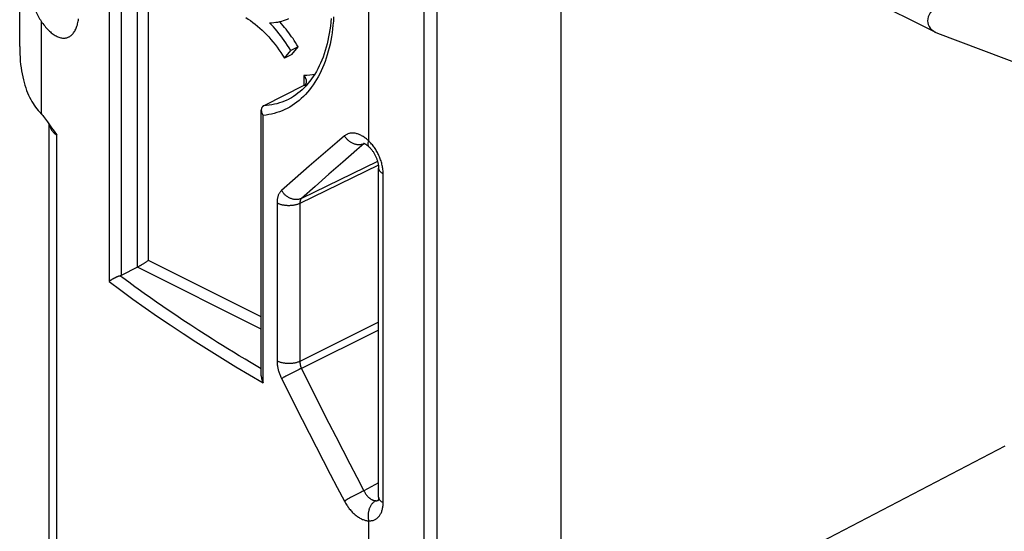
# Model space of a CAD drawing. Units: millimetres. Extents: x -32.6 to 32.6, y -41.8 to 42.
# Drawn here: x -32.6 to -13.8, y 13.5 to 23.3 of the extents above; entities that cross this region are included whole.
import ezdxf

# ---------------------------------------------------------------- set-up
doc = ezdxf.new("R2010")
doc.units = ezdxf.units.MM
doc.header["$LTSCALE"] = 23.1
doc.layers.get('0').update_dxf_attribs({"linetype": 'CONTINUOUS'})
for name, color, linetype in [('ASSI', 7, 'CONTINUOUS'), ('DRAFT', 7, 'CONTINUOUS'), ('RACCORDO', 7, 'CONTINUOUS')]:
    doc.layers.add(name, color=color, linetype=linetype)

msp = doc.modelspace()

# ---------------------------------------------------------------- linework, layer by layer
at = {"color": 7, "linetype": 'CONTINUOUS'}
msp.add_line((-15.078, 23.037), (-12.864, 22.201), dxfattribs=at)
msp.add_ellipse((-14.852, 23.313), major_axis=(0.41, 0.084), ratio=0.717158, start_param=2.001197, end_param=3.990873, dxfattribs=at)
at = {"layer": 'ASSI', "color": 7, "linetype": 'CONTINUOUS'}
for p, q in [((-32.609, 22.782), (-32.609, 24.801)), ((-17.287, 24.14), (-15.114, 23.053)), ((-27.291, 22.776), (-27.433, 22.705)), ((-27.41, 22.629), (-27.291, 22.776)), ((-27.551, 22.559), (-27.433, 22.705)), ((-27.41, 22.629), (-27.551, 22.559))]:
    msp.add_line(p, q, dxfattribs=at)
for points in [[(-32.431, 23.902), (-32.425, 23.872), (-32.419, 23.842), (-32.413, 23.812), (-32.406, 23.782), (-32.399, 23.752), (-32.392, 23.722), (-32.384, 23.692), (-32.375, 23.663), (-32.367, 23.633), (-32.357, 23.604), (-32.348, 23.575), (-32.338, 23.546), (-32.327, 23.518), (-32.316, 23.49), (-32.305, 23.463), (-32.293, 23.436), (-32.281, 23.41), (-32.268, 23.384), (-32.255, 23.359), (-32.242, 23.335), (-32.228, 23.311), (-32.214, 23.288), (-32.2, 23.266)], [(-28.289, 23.335), (-28.243, 23.305), (-28.198, 23.274), (-28.153, 23.241), (-28.109, 23.206), (-28.065, 23.17), (-28.021, 23.131), (-27.978, 23.091), (-27.935, 23.05), (-27.893, 23.007), (-27.852, 22.962), (-27.811, 22.916), (-27.771, 22.868), (-27.732, 22.82), (-27.694, 22.77), (-27.657, 22.719), (-27.621, 22.666), (-27.586, 22.613), (-27.551, 22.559)], [(-32.2, 23.266), (-32.183, 23.241), (-32.166, 23.218), (-32.148, 23.194), (-32.131, 23.172), (-32.113, 23.151), (-32.095, 23.13), (-32.077, 23.111), (-32.059, 23.092), (-32.041, 23.074), (-32.023, 23.058), (-32.005, 23.042), (-31.986, 23.028), (-31.968, 23.014), (-31.95, 23.002), (-31.932, 22.991), (-31.914, 22.981), (-31.896, 22.972), (-31.878, 22.964), (-31.86, 22.957), (-31.842, 22.952), (-31.825, 22.947), (-31.808, 22.944), (-31.791, 22.942), (-31.774, 22.941), (-31.758, 22.941), (-31.742, 22.942), (-31.726, 22.945), (-31.711, 22.948), (-31.696, 22.953), (-31.681, 22.959), (-31.672, 22.964)], [(-31.672, 22.964), (-31.667, 22.966), (-31.653, 22.974), (-31.639, 22.983), (-31.626, 22.993), (-31.614, 23.005), (-31.602, 23.017), (-31.59, 23.03), (-31.579, 23.044), (-31.568, 23.06), (-31.558, 23.076), (-31.548, 23.093), (-31.539, 23.111), (-31.531, 23.13), (-31.523, 23.15), (-31.515, 23.17), (-31.508, 23.192), (-31.502, 23.214), (-31.496, 23.237), (-31.491, 23.261), (-31.487, 23.285), (-31.483, 23.311)], [(-27.836, 23.234), (-27.796, 23.235), (-27.756, 23.237), (-27.717, 23.242), (-27.679, 23.248), (-27.641, 23.255), (-27.604, 23.265), (-27.567, 23.276), (-27.531, 23.289), (-27.496, 23.304), (-27.469, 23.317)], [(-27.433, 22.705), (-27.462, 22.754), (-27.492, 22.802), (-27.523, 22.85), (-27.555, 22.896), (-27.588, 22.942), (-27.622, 22.987), (-27.656, 23.031), (-27.691, 23.074), (-27.726, 23.115), (-27.762, 23.156), (-27.799, 23.196), (-27.836, 23.234)], [(-27.291, 22.776), (-27.315, 22.815), (-27.339, 22.854), (-27.363, 22.892), (-27.388, 22.93), (-27.414, 22.967), (-27.44, 23.004), (-27.467, 23.04), (-27.494, 23.075), (-27.521, 23.11), (-27.549, 23.144), (-27.578, 23.178), (-27.606, 23.211), (-27.636, 23.243), (-27.646, 23.254)]]:
    msp.add_lwpolyline(points, dxfattribs=at)
at = {"layer": 'DRAFT', "color": 7, "linetype": 'CONTINUOUS'}
msp.add_line((-19.391, 12.246), (-13.784, 15.16), dxfattribs=at)
at = {"layer": 'RACCORDO', "color": 253, "linetype": 'CONTINUOUS'}
for p, q in [((-25.942, 20.979), (-25.942, 27.097)), ((-24.884, 10.806), (-24.884, 26.846)), ((-24.643, 26.602), (-24.643, 10.79)), ((-30.361, 18.57), (-30.361, 24.767)), ((-30.149, 18.7), (-30.149, 24.767)), ((-30.903, 24.623), (-30.903, 18.296)), ((-30.672, 24.612), (-30.672, 18.414)), ((-32.2, 23.266), (-32.2, 21.499)), ((-27.179, 22.224), (-27.179, 22.034)), ((-27.131, 22.039), (-27.179, 22.034)), ((-27.958, 16.361), (-27.958, 21.466)), ((-32.04, 21.287), (-32.038, 21.275)), ((-31.9, 1.224), (-31.9, 21.095)), ((-26.034, 20.926), (-26.044, 20.921)), ((-26.025, 20.93), (-26.034, 20.926)), ((-26.812, 20.725), (-27.08, 20.494)), ((-25.758, 20.517), (-27.258, 19.786)), ((-25.774, 20.589), (-27.227, 19.881)), ((-26.438, 20.574), (-26.704, 20.342)), ((-27.08, 20.494), (-27.345, 20.264)), ((-26.704, 20.342), (-26.967, 20.111)), ((-25.666, 14.078), (-25.666, 20.354)), ((-27.345, 20.264), (-27.608, 20.035)), ((-26.967, 20.111), (-27.227, 19.881)), ((-27.693, 19.794), (-27.693, 16.781)), ((-27.258, 19.786), (-27.258, 16.773)), ((-27.995, 17.622), (-30.149, 18.7)), ((-27.995, 17.386), (-30.361, 18.57)), ((-30.408, 18.196), (-30.526, 18.282)), ((-30.113, 17.986), (-30.23, 18.069)), ((-29.996, 17.904), (-30.113, 17.986)), ((-29.877, 17.822), (-29.996, 17.904)), ((-29.754, 17.738), (-29.877, 17.822)), ((-29.626, 17.652), (-29.754, 17.738)), ((-29.49, 17.561), (-29.626, 17.652)), ((-29.343, 17.464), (-29.49, 17.561)), ((-25.754, 17.518), (-27.258, 16.773)), ((-29.185, 17.361), (-29.343, 17.464)), ((-29.014, 17.251), (-29.185, 17.361)), ((-25.754, 17.366), (-27.227, 16.636)), ((-27.4, 16.555), (-27.426, 16.542)), ((-27.374, 16.568), (-27.4, 16.555)), ((-27.348, 16.58), (-27.374, 16.568)), ((-27.322, 16.593), (-27.348, 16.58)), ((-27.297, 16.605), (-27.322, 16.593)), ((-27.273, 16.616), (-27.297, 16.605)), ((-27.524, 16.491), (-27.545, 16.479)), ((-27.501, 16.503), (-27.524, 16.491)), ((-27.477, 16.516), (-27.501, 16.503)), ((-27.452, 16.529), (-27.477, 16.516)), ((-27.426, 16.542), (-27.452, 16.529)), ((-25.754, 14.453), (-26.034, 14.303)), ((-26.372, 14.124), (-26.39, 14.114)), ((-26.353, 14.135), (-26.372, 14.124)), ((-26.332, 14.147), (-26.353, 14.135)), ((-26.31, 14.159), (-26.332, 14.147)), ((-26.287, 14.172), (-26.31, 14.159)), ((-26.263, 14.185), (-26.287, 14.172)), ((-26.238, 14.198), (-26.263, 14.185)), ((-26.201, 14.218), (-26.238, 14.198)), ((-26.163, 14.238), (-26.201, 14.218)), ((-26.138, 14.251), (-26.163, 14.238)), ((-26.113, 14.263), (-26.138, 14.251)), ((-26.089, 14.275), (-26.113, 14.263)), ((-26.066, 14.287), (-26.089, 14.275)), ((-25.942, 9.856), (-25.942, 13.729))]:
    msp.add_line(p, q, dxfattribs=at)
at = {"layer": 'RACCORDO', "color": 7, "linetype": 'CONTINUOUS'}
for p, q in [((-22.265, 4.456), (-22.265, 27.014)), ((-27.179, 22.034), (-27.946, 21.651)), ((-27.951, 21.649), (-27.956, 21.646)), ((-27.951, 21.649), (-27.946, 21.651)), ((-27.995, 16.495), (-27.995, 21.567)), ((-32.044, 1.765), (-32.044, 21.293)), ((-25.754, 14.184), (-25.754, 20.46)), ((-30.269, 18.621), (-30.281, 18.614)), ((-30.258, 18.628), (-30.269, 18.621)), ((-30.247, 18.635), (-30.258, 18.628)), ((-30.236, 18.642), (-30.247, 18.635)), ((-30.226, 18.648), (-30.236, 18.642)), ((-30.216, 18.655), (-30.226, 18.648)), ((-30.206, 18.661), (-30.216, 18.655)), ((-30.197, 18.667), (-30.206, 18.661)), ((-30.188, 18.673), (-30.197, 18.667)), ((-30.179, 18.679), (-30.188, 18.673)), ((-30.171, 18.684), (-30.179, 18.679)), ((-30.163, 18.69), (-30.171, 18.684)), ((-30.356, 18.572), (-30.672, 18.414))]:
    msp.add_line(p, q, dxfattribs=at)
at = {"layer": 'RACCORDO', "color": 253, "linetype": 'CONTINUOUS'}
for points in [[(-26.613, 23.344), (-26.618, 23.266), (-26.625, 23.19), (-26.633, 23.115), (-26.642, 23.041), (-26.654, 22.968), (-26.667, 22.896), (-26.681, 22.826), (-26.697, 22.757), (-26.715, 22.689), (-26.734, 22.623), (-26.754, 22.558), (-26.776, 22.495), (-26.8, 22.433), (-26.825, 22.373), (-26.851, 22.314), (-26.879, 22.257), (-26.909, 22.202), (-26.939, 22.148), (-26.971, 22.097), (-27.005, 22.047), (-27.039, 21.999), (-27.075, 21.952), (-27.113, 21.908), (-27.151, 21.866), (-27.191, 21.825), (-27.231, 21.787), (-27.273, 21.75), (-27.316, 21.716), (-27.36, 21.684), (-27.405, 21.654), (-27.451, 21.626), (-27.498, 21.6), (-27.546, 21.576), (-27.595, 21.554), (-27.645, 21.535), (-27.695, 21.518), (-27.746, 21.503), (-27.798, 21.49), (-27.851, 21.48), (-27.904, 21.472), (-27.958, 21.466)], [(-26.977, 22.247), (-27.015, 22.24), (-27.069, 22.232), (-27.124, 22.227), (-27.179, 22.224)], [(-27.477, 21.772), (-27.506, 21.758), (-27.552, 21.738), (-27.599, 21.719), (-27.646, 21.703), (-27.695, 21.689), (-27.744, 21.677), (-27.794, 21.668), (-27.844, 21.66), (-27.895, 21.654), (-27.946, 21.651)], [(-32.038, 21.275), (-32.034, 21.258), (-32.028, 21.242), (-32.022, 21.226), (-32.015, 21.211), (-32.007, 21.196), (-31.999, 21.182), (-31.989, 21.169), (-31.978, 21.156), (-31.967, 21.144), (-31.955, 21.132), (-31.942, 21.122), (-31.929, 21.112), (-31.915, 21.103), (-31.9, 21.095)], [(-26.405, 21.075), (-26.542, 20.958), (-26.812, 20.725)], [(-25.942, 20.979), (-25.957, 20.992), (-25.971, 21.005), (-25.986, 21.017), (-26.001, 21.029), (-26.016, 21.04), (-26.032, 21.051), (-26.047, 21.061), (-26.062, 21.071), (-26.078, 21.079), (-26.093, 21.087), (-26.109, 21.095), (-26.124, 21.101), (-26.14, 21.107), (-26.155, 21.113), (-26.17, 21.117), (-26.185, 21.121), (-26.2, 21.124), (-26.215, 21.126), (-26.229, 21.128), (-26.244, 21.129), (-26.258, 21.129), (-26.272, 21.129), (-26.286, 21.127), (-26.299, 21.125), (-26.313, 21.122), (-26.325, 21.119), (-26.338, 21.115), (-26.35, 21.11), (-26.362, 21.104), (-26.374, 21.098), (-26.385, 21.091), (-26.395, 21.083), (-26.405, 21.075)], [(-26.044, 20.921), (-26.055, 20.917), (-26.066, 20.913), (-26.078, 20.91), (-26.089, 20.908), (-26.101, 20.906), (-26.113, 20.905), (-26.125, 20.905), (-26.138, 20.905), (-26.15, 20.906), (-26.163, 20.907), (-26.175, 20.909), (-26.188, 20.912), (-26.201, 20.915), (-26.213, 20.919), (-26.226, 20.923), (-26.238, 20.928), (-26.251, 20.934), (-26.263, 20.94), (-26.275, 20.947), (-26.287, 20.954), (-26.299, 20.962), (-26.31, 20.97), (-26.321, 20.979), (-26.332, 20.988), (-26.343, 20.997), (-26.353, 21.007), (-26.363, 21.018), (-26.372, 21.029), (-26.381, 21.04), (-26.39, 21.051), (-26.398, 21.063), (-26.405, 21.075)], [(-26.034, 20.926), (-26.169, 20.808), (-26.438, 20.574)], [(-26.028, 20.931), (-26.029, 20.93), (-26.034, 20.926)], [(-25.937, 20.868), (-25.94, 20.87), (-25.943, 20.875), (-25.946, 20.88), (-25.949, 20.885), (-25.951, 20.891), (-25.953, 20.897), (-25.954, 20.903), (-25.954, 20.91), (-25.955, 20.918), (-25.954, 20.926), (-25.953, 20.934), (-25.952, 20.942), (-25.95, 20.951), (-25.948, 20.96), (-25.945, 20.969), (-25.942, 20.979)], [(-25.666, 20.354), (-25.666, 20.373), (-25.667, 20.392), (-25.669, 20.411), (-25.671, 20.431), (-25.673, 20.451), (-25.676, 20.472), (-25.68, 20.492), (-25.684, 20.513), (-25.689, 20.533), (-25.694, 20.554), (-25.7, 20.575), (-25.707, 20.596), (-25.714, 20.616), (-25.721, 20.637), (-25.729, 20.657), (-25.737, 20.678), (-25.746, 20.698), (-25.756, 20.718), (-25.765, 20.738), (-25.776, 20.757), (-25.786, 20.776), (-25.798, 20.795), (-25.809, 20.814), (-25.821, 20.833), (-25.833, 20.851), (-25.846, 20.868), (-25.859, 20.886), (-25.872, 20.902), (-25.886, 20.919), (-25.9, 20.935), (-25.914, 20.95), (-25.928, 20.964), (-25.942, 20.979)], [(-25.754, 20.46), (-25.754, 20.456), (-25.753, 20.449), (-25.752, 20.442), (-25.75, 20.434), (-25.747, 20.428), (-25.744, 20.421), (-25.74, 20.414), (-25.735, 20.407), (-25.73, 20.401), (-25.724, 20.394), (-25.717, 20.388), (-25.71, 20.382), (-25.702, 20.376), (-25.694, 20.37), (-25.685, 20.364), (-25.676, 20.359), (-25.666, 20.354)], [(-27.608, 20.035), (-27.615, 20.028), (-27.623, 20.021), (-27.63, 20.012), (-27.636, 20.004), (-27.643, 19.995), (-27.649, 19.985), (-27.654, 19.975), (-27.66, 19.965), (-27.665, 19.954), (-27.669, 19.942), (-27.673, 19.93), (-27.677, 19.918), (-27.681, 19.906), (-27.684, 19.893), (-27.686, 19.879), (-27.688, 19.866), (-27.69, 19.852), (-27.692, 19.838), (-27.693, 19.824), (-27.693, 19.809), (-27.693, 19.794)], [(-27.227, 19.881), (-27.238, 19.876), (-27.249, 19.872), (-27.261, 19.868), (-27.273, 19.865), (-27.285, 19.862), (-27.297, 19.86), (-27.309, 19.859), (-27.322, 19.859), (-27.335, 19.859), (-27.348, 19.86), (-27.361, 19.861), (-27.374, 19.863), (-27.387, 19.866), (-27.4, 19.869), (-27.413, 19.873), (-27.426, 19.878), (-27.439, 19.883), (-27.452, 19.889), (-27.464, 19.895), (-27.477, 19.902), (-27.489, 19.91), (-27.501, 19.918), (-27.512, 19.926), (-27.524, 19.935), (-27.535, 19.945), (-27.545, 19.955), (-27.556, 19.965), (-27.565, 19.976), (-27.575, 19.987), (-27.584, 19.999), (-27.592, 20.011), (-27.6, 20.023), (-27.608, 20.035)], [(-27.258, 19.786), (-27.269, 19.781), (-27.28, 19.776), (-27.292, 19.772), (-27.304, 19.768), (-27.316, 19.764), (-27.329, 19.76), (-27.343, 19.757), (-27.356, 19.754), (-27.37, 19.751), (-27.384, 19.749), (-27.398, 19.747), (-27.413, 19.746), (-27.427, 19.744), (-27.442, 19.744), (-27.457, 19.743), (-27.472, 19.743), (-27.486, 19.743), (-27.501, 19.744), (-27.516, 19.745), (-27.53, 19.746), (-27.545, 19.748), (-27.559, 19.75), (-27.573, 19.753), (-27.587, 19.755), (-27.6, 19.758), (-27.613, 19.762), (-27.626, 19.766), (-27.638, 19.77), (-27.65, 19.774), (-27.662, 19.779), (-27.673, 19.783), (-27.683, 19.789), (-27.693, 19.794)], [(-27.227, 19.881), (-27.23, 19.878), (-27.233, 19.875), (-27.235, 19.872), (-27.238, 19.869), (-27.24, 19.865), (-27.242, 19.862), (-27.244, 19.858), (-27.246, 19.854), (-27.248, 19.849), (-27.249, 19.845), (-27.251, 19.84), (-27.252, 19.835), (-27.253, 19.83), (-27.254, 19.825), (-27.255, 19.82), (-27.256, 19.815), (-27.257, 19.809), (-27.257, 19.804), (-27.258, 19.798), (-27.258, 19.792), (-27.258, 19.786)], [(-30.903, 18.296), (-30.676, 18.128), (-30.445, 17.961), (-30.211, 17.796), (-29.974, 17.631), (-29.733, 17.468), (-29.489, 17.306), (-29.242, 17.146), (-28.992, 16.986), (-28.738, 16.828), (-28.481, 16.671), (-28.221, 16.515), (-27.958, 16.361)], [(-30.526, 18.282), (-30.64, 18.365), (-30.694, 18.405)], [(-30.23, 18.069), (-30.348, 18.153), (-30.408, 18.196)], [(-27.995, 16.628), (-28.188, 16.742), (-28.305, 16.812), (-28.417, 16.88), (-28.526, 16.946), (-28.631, 17.011), (-28.732, 17.073), (-28.829, 17.134), (-28.923, 17.194), (-29.014, 17.251)], [(-27.693, 16.781), (-27.693, 16.766), (-27.693, 16.751), (-27.692, 16.735), (-27.69, 16.719), (-27.688, 16.704), (-27.686, 16.687), (-27.684, 16.671), (-27.681, 16.655), (-27.677, 16.638), (-27.673, 16.622), (-27.669, 16.605), (-27.665, 16.589), (-27.66, 16.572), (-27.654, 16.556), (-27.649, 16.539), (-27.643, 16.523), (-27.636, 16.507), (-27.63, 16.49), (-27.623, 16.474), (-27.615, 16.458), (-27.608, 16.443)], [(-27.258, 16.773), (-27.269, 16.768), (-27.28, 16.763), (-27.292, 16.759), (-27.304, 16.755), (-27.316, 16.751), (-27.329, 16.747), (-27.343, 16.744), (-27.356, 16.741), (-27.37, 16.738), (-27.384, 16.736), (-27.398, 16.734), (-27.413, 16.733), (-27.427, 16.732), (-27.442, 16.731), (-27.457, 16.73), (-27.472, 16.73), (-27.486, 16.73), (-27.501, 16.731), (-27.516, 16.732), (-27.53, 16.733), (-27.545, 16.735), (-27.559, 16.737), (-27.573, 16.74), (-27.587, 16.742), (-27.6, 16.745), (-27.613, 16.749), (-27.626, 16.753), (-27.638, 16.757), (-27.65, 16.761), (-27.662, 16.766), (-27.673, 16.771), (-27.683, 16.776), (-27.693, 16.781)], [(-27.258, 16.773), (-27.258, 16.767), (-27.258, 16.761), (-27.257, 16.755), (-27.257, 16.748), (-27.256, 16.742), (-27.255, 16.736), (-27.254, 16.729), (-27.253, 16.722), (-27.252, 16.716), (-27.251, 16.709), (-27.249, 16.702), (-27.248, 16.696), (-27.246, 16.689), (-27.244, 16.682), (-27.242, 16.676), (-27.24, 16.669), (-27.238, 16.662), (-27.235, 16.656), (-27.233, 16.649), (-27.23, 16.643), (-27.227, 16.636)], [(-27.227, 16.636), (-27.238, 16.632), (-27.249, 16.627), (-27.273, 16.616)], [(-27.227, 16.636), (-27.097, 16.376), (-26.967, 16.116), (-26.836, 15.856), (-26.704, 15.596), (-26.571, 15.337), (-26.438, 15.078), (-26.304, 14.819), (-26.169, 14.561), (-26.034, 14.303)], [(-27.545, 16.479), (-27.556, 16.473), (-27.565, 16.468), (-27.575, 16.462), (-27.584, 16.457), (-27.592, 16.452), (-27.6, 16.447), (-27.608, 16.443)], [(-27.608, 16.443), (-27.477, 16.182), (-27.345, 15.921), (-27.213, 15.661), (-27.08, 15.4), (-26.947, 15.141), (-26.812, 14.881), (-26.677, 14.622), (-26.542, 14.363), (-26.405, 14.104)], [(-26.034, 14.303), (-26.044, 14.298), (-26.066, 14.287)], [(-26.034, 14.303), (-26.029, 14.293), (-26.024, 14.284), (-26.019, 14.274), (-26.013, 14.265), (-26.008, 14.256), (-26.002, 14.247), (-25.996, 14.239), (-25.99, 14.23), (-25.984, 14.222), (-25.977, 14.214), (-25.97, 14.206), (-25.964, 14.198), (-25.957, 14.191), (-25.95, 14.184), (-25.943, 14.177), (-25.936, 14.171), (-25.928, 14.165), (-25.921, 14.159), (-25.914, 14.154), (-25.906, 14.148), (-25.899, 14.144), (-25.891, 14.139), (-25.884, 14.135), (-25.876, 14.131), (-25.869, 14.128), (-25.861, 14.125), (-25.853, 14.122), (-25.846, 14.119), (-25.838, 14.118), (-25.831, 14.116), (-25.824, 14.115), (-25.816, 14.114), (-25.809, 14.113)], [(-26.39, 14.114), (-26.398, 14.109), (-26.405, 14.104)], [(-25.809, 14.113), (-25.819, 14.108), (-25.829, 14.102), (-25.838, 14.095), (-25.847, 14.087), (-25.856, 14.08), (-25.864, 14.071), (-25.873, 14.062), (-25.881, 14.053), (-25.888, 14.043), (-25.896, 14.032), (-25.903, 14.022), (-25.909, 14.01), (-25.915, 13.999), (-25.921, 13.987), (-25.926, 13.974), (-25.931, 13.962), (-25.936, 13.949), (-25.94, 13.936), (-25.943, 13.923), (-25.946, 13.909), (-25.949, 13.895), (-25.951, 13.881), (-25.953, 13.868), (-25.954, 13.854), (-25.954, 13.839), (-25.955, 13.825), (-25.954, 13.811), (-25.953, 13.797), (-25.952, 13.784), (-25.95, 13.77), (-25.948, 13.756), (-25.945, 13.743), (-25.942, 13.729)], [(-25.809, 14.113), (-25.802, 14.113), (-25.795, 14.113), (-25.788, 14.114), (-25.781, 14.115), (-25.774, 14.116), (-25.768, 14.118), (-25.762, 14.12)], [(-25.754, 14.184), (-25.754, 14.18), (-25.753, 14.173), (-25.752, 14.166), (-25.75, 14.159), (-25.747, 14.152), (-25.744, 14.145), (-25.74, 14.138), (-25.735, 14.132), (-25.73, 14.125), (-25.724, 14.119), (-25.717, 14.112), (-25.71, 14.106), (-25.702, 14.1), (-25.694, 14.094), (-25.685, 14.089), (-25.676, 14.083), (-25.666, 14.078)], [(-26.405, 14.104), (-26.395, 14.085), (-26.385, 14.067), (-26.374, 14.049), (-26.362, 14.03), (-26.35, 14.013), (-26.338, 13.995), (-26.325, 13.978), (-26.313, 13.961), (-26.299, 13.945), (-26.286, 13.929), (-26.272, 13.913), (-26.258, 13.898), (-26.244, 13.884), (-26.229, 13.87), (-26.215, 13.857), (-26.2, 13.844), (-26.185, 13.832), (-26.17, 13.821), (-26.155, 13.81), (-26.14, 13.799), (-26.124, 13.79), (-26.109, 13.781), (-26.093, 13.773), (-26.078, 13.765), (-26.062, 13.758), (-26.047, 13.752), (-26.032, 13.747), (-26.016, 13.742), (-26.001, 13.738), (-25.986, 13.735), (-25.971, 13.732), (-25.957, 13.73), (-25.942, 13.729)], [(-25.942, 13.729), (-25.928, 13.729), (-25.914, 13.73), (-25.9, 13.731), (-25.886, 13.733), (-25.872, 13.736), (-25.859, 13.739), (-25.846, 13.743), (-25.833, 13.749), (-25.821, 13.754), (-25.809, 13.761), (-25.798, 13.768), (-25.786, 13.776), (-25.776, 13.785), (-25.765, 13.794), (-25.756, 13.804), (-25.746, 13.814), (-25.737, 13.826), (-25.729, 13.837), (-25.721, 13.85), (-25.714, 13.863), (-25.707, 13.877), (-25.7, 13.891), (-25.694, 13.906), (-25.689, 13.922), (-25.684, 13.937), (-25.68, 13.954), (-25.676, 13.971), (-25.673, 13.988), (-25.671, 14.005), (-25.669, 14.023), (-25.667, 14.041), (-25.666, 14.06), (-25.666, 14.078)]]:
    msp.add_lwpolyline(points, dxfattribs=at)
at = {"layer": 'RACCORDO', "color": 7, "linetype": 'CONTINUOUS'}
for points in [[(-26.66, 23.317), (-26.667, 23.244), (-26.675, 23.171), (-26.684, 23.1), (-26.695, 23.031), (-26.708, 22.962), (-26.722, 22.895), (-26.738, 22.829), (-26.755, 22.765), (-26.773, 22.702), (-26.793, 22.64), (-26.814, 22.58), (-26.837, 22.522), (-26.861, 22.465), (-26.887, 22.41), (-26.914, 22.357), (-26.942, 22.305), (-26.971, 22.255), (-27.002, 22.207), (-27.034, 22.161), (-27.067, 22.116), (-27.102, 22.073), (-27.138, 22.032), (-27.175, 21.993), (-27.213, 21.956), (-27.252, 21.921), (-27.293, 21.888), (-27.334, 21.857), (-27.377, 21.829), (-27.42, 21.802), (-27.465, 21.778), (-27.477, 21.772)], [(-32.609, 22.782), (-32.608, 22.708), (-32.606, 22.638), (-32.602, 22.57), (-32.597, 22.503), (-32.591, 22.438), (-32.583, 22.375), (-32.574, 22.315), (-32.563, 22.256), (-32.551, 22.199), (-32.539, 22.144), (-32.525, 22.091), (-32.509, 22.04), (-32.493, 21.99), (-32.476, 21.943), (-32.458, 21.897), (-32.439, 21.853), (-32.419, 21.811), (-32.398, 21.77), (-32.376, 21.731), (-32.354, 21.694), (-32.33, 21.658), (-32.306, 21.624), (-32.281, 21.592), (-32.255, 21.561), (-32.229, 21.532)], [(-27.179, 22.224), (-27.175, 22.218), (-27.171, 22.212), (-27.167, 22.206), (-27.163, 22.2), (-27.159, 22.193), (-27.156, 22.187), (-27.153, 22.18), (-27.15, 22.174), (-27.147, 22.167), (-27.145, 22.161), (-27.142, 22.154), (-27.14, 22.148), (-27.139, 22.141), (-27.138, 22.134), (-27.137, 22.128), (-27.136, 22.121), (-27.136, 22.115), (-27.136, 22.112)], [(-27.136, 22.112), (-27.136, 22.109), (-27.136, 22.102), (-27.137, 22.096), (-27.138, 22.09), (-27.139, 22.084), (-27.141, 22.079), (-27.143, 22.073), (-27.145, 22.068), (-27.148, 22.063), (-27.152, 22.058), (-27.155, 22.053), (-27.159, 22.049), (-27.164, 22.045), (-27.169, 22.041), (-27.174, 22.037), (-27.179, 22.034)], [(-27.956, 21.646), (-27.96, 21.643), (-27.964, 21.639), (-27.968, 21.635), (-27.972, 21.632), (-27.975, 21.628), (-27.979, 21.623), (-27.981, 21.619), (-27.984, 21.614), (-27.986, 21.609), (-27.988, 21.605), (-27.99, 21.599), (-27.991, 21.594), (-27.993, 21.589), (-27.993, 21.584), (-27.994, 21.578), (-27.995, 21.573), (-27.995, 21.567)], [(-32.229, 21.532), (-32.224, 21.526), (-32.219, 21.521), (-32.214, 21.515), (-32.209, 21.51), (-32.204, 21.505), (-32.2, 21.499)], [(-32.2, 21.499), (-32.185, 21.482), (-32.169, 21.462), (-32.152, 21.442), (-32.135, 21.42), (-32.118, 21.396), (-32.1, 21.371), (-32.081, 21.345)], [(-27.995, 21.567), (-27.994, 21.561), (-27.994, 21.556), (-27.993, 21.55), (-27.993, 21.544), (-27.991, 21.539), (-27.99, 21.533), (-27.989, 21.527), (-27.987, 21.521), (-27.985, 21.515), (-27.983, 21.51), (-27.98, 21.504), (-27.978, 21.498), (-27.975, 21.493), (-27.972, 21.487), (-27.969, 21.482), (-27.965, 21.476), (-27.962, 21.471), (-27.958, 21.466)], [(-32.081, 21.345), (-31.999, 21.228), (-31.976, 21.196), (-31.952, 21.163), (-31.926, 21.129), (-31.9, 21.095)], [(-26.04, 20.934), (-26.04, 20.934), (-26.039, 20.934), (-26.038, 20.934), (-26.036, 20.933), (-26.033, 20.932), (-26.03, 20.931), (-26.027, 20.93), (-26.023, 20.928), (-26.018, 20.926), (-26.013, 20.924), (-26.008, 20.921), (-26.002, 20.918), (-25.996, 20.914), (-25.989, 20.91), (-25.982, 20.905), (-25.975, 20.9), (-25.967, 20.894), (-25.96, 20.888), (-25.952, 20.881), (-25.944, 20.874), (-25.937, 20.868)], [(-25.937, 20.868), (-25.931, 20.862), (-25.924, 20.854), (-25.916, 20.846), (-25.908, 20.837), (-25.9, 20.828), (-25.892, 20.818), (-25.884, 20.808), (-25.876, 20.797), (-25.868, 20.786), (-25.86, 20.775), (-25.853, 20.763), (-25.845, 20.752), (-25.838, 20.739), (-25.831, 20.727), (-25.824, 20.715), (-25.818, 20.702), (-25.812, 20.689), (-25.806, 20.676), (-25.8, 20.663), (-25.795, 20.65), (-25.79, 20.637), (-25.785, 20.624), (-25.781, 20.612), (-25.777, 20.599), (-25.773, 20.586), (-25.77, 20.574), (-25.767, 20.561), (-25.764, 20.549), (-25.762, 20.538), (-25.76, 20.526), (-25.758, 20.515), (-25.757, 20.504), (-25.756, 20.494), (-25.755, 20.484), (-25.754, 20.474), (-25.754, 20.465), (-25.754, 20.46)], [(-30.149, 18.7), (-30.156, 18.695), (-30.16, 18.692), (-30.163, 18.69)], [(-30.334, 18.584), (-30.345, 18.578), (-30.351, 18.575), (-30.356, 18.572)], [(-30.316, 18.594), (-30.328, 18.588), (-30.334, 18.584)], [(-30.298, 18.604), (-30.31, 18.597), (-30.316, 18.594)], [(-30.281, 18.614), (-30.292, 18.608), (-30.298, 18.604)], [(-30.701, 18.403), (-30.707, 18.401), (-30.713, 18.399), (-30.72, 18.396), (-30.726, 18.394), (-30.732, 18.391), (-30.739, 18.388), (-30.745, 18.386), (-30.751, 18.383), (-30.758, 18.38), (-30.764, 18.377), (-30.77, 18.374), (-30.776, 18.372), (-30.782, 18.369), (-30.788, 18.366), (-30.793, 18.363), (-30.799, 18.36), (-30.804, 18.357), (-30.81, 18.354), (-30.815, 18.352), (-30.82, 18.349), (-30.826, 18.346), (-30.831, 18.343), (-30.835, 18.34), (-30.84, 18.338), (-30.845, 18.335), (-30.849, 18.332), (-30.854, 18.329), (-30.858, 18.327), (-30.862, 18.324), (-30.866, 18.322), (-30.87, 18.319), (-30.874, 18.317), (-30.878, 18.314), (-30.882, 18.312), (-30.885, 18.309), (-30.888, 18.307), (-30.891, 18.305), (-30.894, 18.302), (-30.897, 18.3), (-30.9, 18.298), (-30.903, 18.296)], [(-30.701, 18.403), (-30.692, 18.406), (-30.689, 18.407), (-30.687, 18.408), (-30.684, 18.409), (-30.681, 18.41), (-30.679, 18.411), (-30.677, 18.412), (-30.674, 18.413), (-30.672, 18.414)], [(-27.995, 16.495), (-27.995, 16.49), (-27.994, 16.484), (-27.994, 16.477), (-27.993, 16.471), (-27.992, 16.464), (-27.991, 16.457), (-27.99, 16.451), (-27.989, 16.444), (-27.987, 16.438), (-27.986, 16.431), (-27.984, 16.424), (-27.982, 16.418), (-27.98, 16.411), (-27.978, 16.405), (-27.975, 16.398), (-27.973, 16.392), (-27.97, 16.386), (-27.967, 16.38), (-27.964, 16.373), (-27.961, 16.367), (-27.958, 16.361)], [(-25.754, 14.184), (-25.754, 14.177), (-25.754, 14.168), (-25.755, 14.161), (-25.756, 14.153), (-25.756, 14.147), (-25.757, 14.141), (-25.758, 14.135), (-25.759, 14.13), (-25.761, 14.126), (-25.762, 14.122), (-25.763, 14.119), (-25.764, 14.116), (-25.765, 14.114), (-25.765, 14.113)]]:
    msp.add_lwpolyline(points, dxfattribs=at)

doc.saveas('drawing.dxf')
